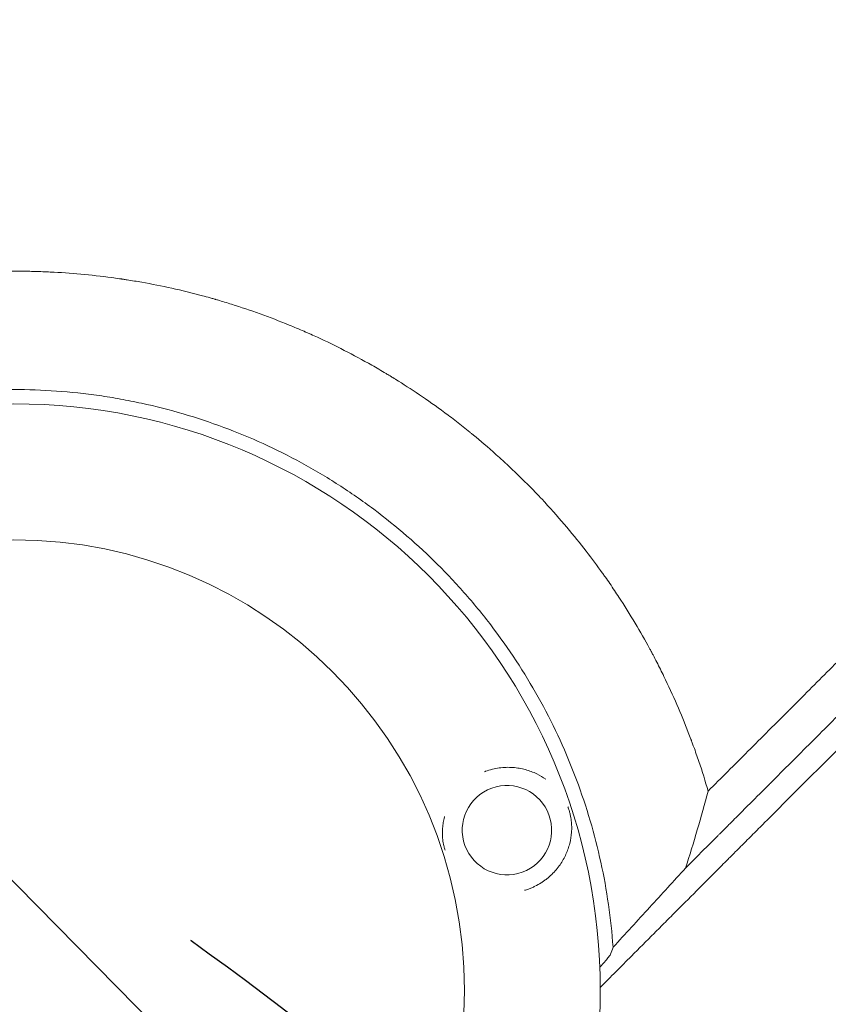
# Model space of a CAD drawing. Units: millimetres. Extents: x -4774 to 5410, y -4819 to 3103.
# Drawn here: x -292 to -66, y 512 to 787 of the extents above; entities that cross this region are included whole.
import ezdxf

# ---------------------------------------------------------------- set-up
doc = ezdxf.new("R2010")
doc.units = ezdxf.units.MM
doc.header["$LTSCALE"] = 20
doc.linetypes.add('HIDDEN', pattern=[9.524999999999999, 6.35, -3.175])
for name, color, linetype in [('2d', 230, 'Continuous'), ('EN-Free_Space', 10, 'HIDDEN'), ('EN-Free_Space_Hatch', 10, 'Continuous')]:
    doc.layers.add(name, color=color, linetype=linetype)

msp = doc.modelspace()

# ---------------------------------------------------------------- hatches: boundary and pattern name
at = {"layer": 'EN-Free_Space_Hatch'}
h = msp.add_hatch(dxfattribs=at)
h.set_pattern_fill('ANSI31', color=256, scale=100)
h.set_pattern_definition([(134.546558072959, (-541.2396692572861, -2823.331707515858), (-226.2761097748606, -222.7226350085577), [])])
edge = h.paths.add_edge_path()
edge.add_line((-530.0005461968267, -1403.214082236387), (-541.2396692572861, -2823.331707515858))
edge.add_arc((-1541.208353290681, -2815.417735534668), 999.9999999999995, 179.546558072959, 359.5465580729591, ccw=False)
edge.add_line((-2541.177037324077, -2807.503763553478), (-2529.937914263618, -1387.386138274005))
edge.add_arc((-530.0005461968321, -1403.214082236385), 1999.999999999995, 134.9999999999999, 179.546558072959, ccw=False)
edge.add_line((-1944.214108569922, 10.99948013670803), (-1532.176365938886, 423.0372227677432))
edge.add_arc((-825.0695847523385, -284.0695584188043), 1000, -45.000000000000114, 135, ccw=False)
edge.add_line((-117.9628035657917, -991.1763396053524), (-530.0005461968267, -1403.214082236387))
edge = h.paths.add_edge_path()
edge.add_line((1812, 1540.999993927921), (3910.011993269792, 1540.999993927921))
edge.add_arc((3910.011993269793, 540.999993927921), 1000, 1.1368683772161603e-13, 90.00000000000011, ccw=False)
edge.add_arc((3910.011993269793, 540.9999939279217), 1000, -90, 0, ccw=False)
edge.add_line((3910.011993269792, -459.0000060720788), (1812, -459.0000060720793))
edge.add_arc((1811.999999999999, 540.9999939279207), 1000, 180, 270, ccw=False)
edge.add_arc((1812, 540.999993927921), 1000, 90, 180, ccw=False)

# ---------------------------------------------------------------- linework, layer by layer
at = {"layer": '2d', "lineweight": 0}
for radius in [164, 126]:
    msp.add_circle((-293.4887581326907, 516.0087956728053), radius, dxfattribs=at)
at = {"layer": '2d', "lineweight": 0, "extrusion": (0, 0, -1)}
msp.add_ellipse((-155.5954900029274, 560.8169546609242), major_axis=(-4.060472997368635, -11.82212159682614), ratio=0.9999994979192482, start_param=-2.250804187818956, end_param=4.032381119360631, dxfattribs=at)
at = {"layer": '2d', "lineweight": 0}
for points, knots in [([(-99.32324321072645, 571.7412062218486), (-95.70282462634896, 575.3608978656493), (-91.98982718808259, 579.0720162492789), (-86.28155435719282, 584.7784242318371), (-84.35565877772365, 586.7038134054806), (-81.43200203264655, 589.626800609476), (-79.96146921932382, 591.0970168322406), (-78.23057918040456, 592.8275048353416), (-77.36131160794798, 593.6965516480041), (-76.92572147196586, 594.1320249223945), (-76.70768722412095, 594.3499989137599), (-76.59861029346212, 594.4590452333496), (-76.55185022046248, 594.5057920809854), (-76.52067399009798, 594.5369594704903), (-76.50361250267952, 594.5540161058934), (-72.87502550260376, 598.1815686986702), (-69.17203438639103, 601.882906846221), (-63.4853903244516, 607.5677679447481), (-61.56780824830707, 609.4848400478895), (-58.65838418394867, 612.3935384488968), (-57.19540853566741, 613.8561580147775), (-55.47413265177067, 615.5769784772115), (-54.60987501197712, 616.4409894715523), (-54.17684100048439, 616.8738942402329), (-53.96009766083478, 617.0905713217758), (-53.85166940286956, 617.1989660214035), (-53.80518802291658, 617.2454329250395), (-53.77419774143777, 617.2764135344687), (-53.75729410148847, 617.2933118867795), (-50.13598835884443, 620.913482642864), (-46.44543346902833, 624.6024856809559), (-40.78554581794106, 630.2605214017103), (-38.87823463103678, 632.1672720208035), (-35.98630552126747, 635.0583783728734), (-34.53259974129151, 636.5116751378232), (-32.82306880377587, 638.2206954485114), (-31.96491836833752, 639.0785757940844), (-31.53499692435685, 639.5083576488955), (-31.31982464588009, 639.723458884624), (-31.21218561741284, 639.8310620652974), (-31.16604327178902, 639.8771889760742), (-31.13527918949876, 639.9079427524011), (-31.1185758614306, 639.9246404759324), (-27.50399112845207, 643.5380107267565), (-23.82566754220147, 647.2148087874434), (-18.19258099699857, 652.8459225217425), (-16.29561416441243, 654.7422682027477), (-13.42135282583922, 657.6156048857829), (-11.97701892956445, 659.0594766900681), (-10.27937314821975, 660.7565571312521), (-9.42740450161864, 661.6082320042824), (-9.000633933129848, 662.034852308027), (-8.787052110531704, 662.2483580743788), (-8.68021206743174, 662.3551598482059), (-8.634412949583293, 662.400942512158), (-8.603877864839205, 662.4314666157852), (-8.58737710104674, 662.4479614391262), (-4.979654738884847, 666.0543837654741), (-1.313656222986197, 669.7188409828077), (4.292639468697416, 675.3230310917443), (6.179290859501407, 677.2090033341392), (9.035980130480766, 680.0646742880394), (10.47100312836028, 681.4991871242564), (12.15686154167918, 683.1844295421379), (13.00270445671595, 684.0299560029016), (13.42635403357303, 684.4534448072827), (13.63836081424483, 684.6653705085182), (13.74440969799753, 684.7713786719596), (13.7898689677005, 684.816820450611), (13.82017731369103, 684.8471171270357), (13.83647984291133, 684.8634133746982), (17.4368098113905, 688.462355196903), (21.09020061486831, 692.1141691917928), (26.66968656861923, 697.6914232831182), (28.54608406299599, 699.5670904475346), (31.38540339211977, 702.4053101372065), (32.81124404566651, 703.8305991243778), (34.48551537820833, 705.5042096677207), (35.32534559152532, 706.3437028086491), (35.74593395294767, 706.7641206487247), (35.95639640019544, 706.9744972973776), (36.06166968459627, 707.0797275426612), (36.10679581888007, 707.1248352010684), (36.13688191108872, 707.1549089691739), (36.15299374230017, 707.1710141970839), (39.74515084496784, 710.7616984041802), (43.38552511809826, 714.4004472917322), (48.93815445434905, 719.9507222525344), (50.80437707246529, 721.8161675886313), (53.6265911757007, 724.6372091051458), (55.04341841768428, 726.053447782364), (56.70636499695729, 727.7156934079476), (57.54033016052745, 728.5493027536386), (57.95793527757337, 728.966728392299), (58.16689341615552, 729.1755963684354), (58.27141137376657, 729.280069135048), (58.31621311666709, 729.3248514864244), (58.34608279685358, 729.3547082335563), (58.36201284935771, 729.3706313860339), (61.94521093989715, 732.9522769119508), (65.5721610074877, 736.5775496261485), (71.09789151510302, 742.1008152211698), (72.95402026019713, 743.9561259448278), (75.75939586169716, 746.7602667039641), (77.16737937915366, 748.1676303875706), (78.81926353160407, 749.8187794236869), (79.64751101375839, 750.6466550217478), (80.06221063680823, 751.0611674447396), (80.26970436039346, 751.2685672304992), (80.37348719291367, 751.3723030066685), (80.41797325694097, 751.4167688846273), (80.44763234559105, 751.4464145116267), (80.46339966616529, 751.4621746737685), (84.03424427013294, 755.0313976989414), (87.64463362158995, 758.640062784269), (93.1391362031959, 764.1320020998191), (95.90611808563767, 766.8977024607962), (99.16853092353892, 770.1586013227293), (100.8082722610097, 771.7975741089513), (101.6302726911858, 772.6191863931031), (102.0418048531203, 773.0305233768595), (102.2477038592658, 773.236324499484), (102.3506865859506, 773.3392582084743), (102.3948291587683, 773.3833797571842), (102.4242591224488, 773.4127957010928), (102.4398839130704, 773.4284130467599), (105.9884231623744, 776.9752611379245), (109.5724715302229, 780.5575263425271), (115.0212819902067, 786.0036599364971), (117.7638722345803, 788.7449068240699), (120.9951195863526, 791.9745638356098), (122.6186002206086, 793.5972382655118), (123.4323006973937, 794.4105321282459), (123.839640467059, 794.8176676070634), (124.0434326712125, 795.0213574058766), (124.1453593451872, 795.1232328104111), (124.1890487557337, 795.1669002338381), (124.2181764849529, 795.1960133017333), (124.2339788216957, 795.2118076829638), (131.0710251618945, 802.0454114394975), (138.0728144685477, 809.0430434449991), (148.8327477351169, 819.7972178376231), (152.4622685666861, 823.4248656410928), (157.9696434502762, 828.9294005911643), (160.7391043948775, 831.6974309051611), (163.9974795158016, 834.9540640620089), (165.633468173653, 836.5891543346979), (166.4531586222288, 837.4083875262431), (166.8634273572084, 837.8184254567686), (167.0686675374736, 838.0235496703381), (167.1713140726896, 838.1261380784954), (167.222643950553, 838.1774388565773), (167.2446438860128, 838.1994263128981), (167.2593108243902, 838.2140849301118), (167.2673862242684, 838.2221557475423), (174.0241970893835, 844.975131754335), (180.9270445086225, 851.8735956174501), (191.5005043050294, 862.4406665739298), (195.0615204355906, 865.9995628370848), (200.4565996139436, 871.3914127800222), (203.1675277168797, 874.1007119265705), (206.3534333462896, 877.2846571653854), (207.9521407782649, 878.8823635137587), (208.7529288385781, 879.6826450297158), (209.1536809153213, 880.0831422308538), (209.3541463978528, 880.2834798615522), (209.4544014917215, 880.3836709243287), (209.4973727494607, 880.4266147174544), (209.5260213187285, 880.4552449719113), (209.5416460211002, 880.4708596829378), (222.8927456043095, 893.8134199115075), (236.7547076964114, 907.6660088074777), (251.0876540818398, 921.9887690619553)], [0, 0, 0, 0, 0.03125000000008686, 0.03125000000008686, 0.04687500000013029, 0.04687500000013029, 0.054687500000152, 0.05859375000016281, 0.06054687500016813, 0.06152343750017087, 0.06201171875017227, 0.06225585937517296, 0.06237792968767333, 0.06237792968767333, 0.06250000000017371, 0.06250000000017371, 0.09375000000025337, 0.09375000000025337, 0.1093750000002932, 0.1093750000002932, 0.1171875000003131, 0.121093750000323, 0.1230468750003281, 0.1240234375003306, 0.1245117187503317, 0.1247558593753325, 0.124877929687833, 0.124877929687833, 0.1250000000003335, 0.1250000000003335, 0.1562500000004697, 0.1562500000004697, 0.1718750000005379, 0.1718750000005379, 0.179687500000572, 0.1835937500005891, 0.1855468750005977, 0.1865234375006022, 0.1870117187506043, 0.1872558593756053, 0.1873779296881056, 0.1873779296881056, 0.187500000000606, 0.187500000000606, 0.2187500000006693, 0.2187500000006693, 0.2343750000007008, 0.2343750000007008, 0.2421875000007164, 0.2460937500007242, 0.2480468750007282, 0.2490234375007301, 0.2495117187507311, 0.2497558593757317, 0.249877929688232, 0.249877929688232, 0.2500000000007323, 0.2500000000007323, 0.2812500000008265, 0.2812500000008265, 0.2968750000008735, 0.2968750000008735, 0.3046875000008971, 0.3085937500009086, 0.3105468750009145, 0.3115234375009174, 0.3120117187509189, 0.3122558593759197, 0.3123779296884199, 0.3123779296884199, 0.3125000000009203, 0.3125000000009203, 0.3437500000010651, 0.3437500000010651, 0.3593750000011374, 0.3593750000011374, 0.3671875000011736, 0.3710937500011917, 0.3730468750012008, 0.3740234375012055, 0.3745117187512079, 0.3747558593762091, 0.3748779296887096, 0.3748779296887096, 0.3750000000012102, 0.3750000000012102, 0.4062500000014331, 0.4062500000014331, 0.4218750000015442, 0.4218750000015442, 0.4296875000015999, 0.4335937500016279, 0.4355468750016417, 0.4365234375016489, 0.4370117187516523, 0.4372558593766539, 0.437377929689155, 0.437377929689155, 0.4375000000016561, 0.4375000000016561, 0.4687500000019033, 0.4687500000019033, 0.4843750000020273, 0.4843750000020273, 0.492187500002089, 0.49609375000212, 0.4980468750021354, 0.4990234375021429, 0.4995117187521464, 0.4997558593771485, 0.4998779296896493, 0.4998779296896493, 0.5000000000021502, 0.5000000000021502, 0.5312500000023948, 0.5312500000023948, 0.546875000002517, 0.5546875000025779, 0.5585937500026084, 0.5605468750026236, 0.5615234375026315, 0.5620117187526357, 0.5622558593776376, 0.5623779296901381, 0.5623779296901381, 0.5625000000026387, 0.5625000000026387, 0.5937500000028354, 0.5937500000028354, 0.6093750000029338, 0.6171875000029831, 0.621093750003008, 0.6230468750030203, 0.6240234375030262, 0.624511718753029, 0.6247558593780306, 0.624877929690531, 0.624877929690531, 0.6250000000030316, 0.6250000000030316, 0.6875000000029847, 0.6875000000029847, 0.7187500000029613, 0.7187500000029613, 0.7343750000029492, 0.7421875000029432, 0.7460937500029402, 0.7480468750029389, 0.7490234375029382, 0.7495117187529377, 0.7497558593779375, 0.7498779296904372, 0.7499389648466867, 0.7499389648466867, 0.7500000000029362, 0.7500000000029362, 0.8125000000021042, 0.8125000000021042, 0.8437500000016882, 0.8437500000016882, 0.8593750000014805, 0.8671875000013765, 0.8710937500013245, 0.8730468750012987, 0.8740234375012855, 0.8745117187512789, 0.8747558593762758, 0.874877929688774, 0.874877929688774, 0.8750000000012722, 0.8750000000012722, 1, 1, 1, 1]), ([(254.5703812197034, 910.2867440787695), (240.0151644262556, 895.7414213584993), (225.5427360939002, 881.2783318725692), (204.005548840182, 859.754310725983), (196.8550028494249, 852.6080130896707), (186.1773501034145, 841.9365212961275), (182.6261567292277, 838.3873463102891), (177.3120459769839, 833.0762101210985), (174.6581601100474, 830.4237982808863), (171.5676438984136, 827.3349785443711), (170.0238237041093, 825.7920007786415), (169.2522751931151, 825.0208720292771), (168.8665915968651, 824.6353979506266), (168.6737724963384, 824.4426835180893), (168.5773686245699, 824.3463319576117), (168.536053896785, 824.3050396440867), (168.5085110154791, 824.2775117045394), (168.493934550173, 824.2629431463092), (155.2037741472477, 810.9799916309148), (141.1407158605761, 796.9241262020255), (118.8380086707417, 774.6322002449815), (111.2024829606988, 767.0002669247424), (99.4442813387268, 755.2474524048293), (95.47406736648361, 751.2790338851364), (89.44220657793016, 745.2498659618595), (86.40714180526345, 742.2161475433345), (82.83268380452967, 738.6432601633869), (81.03706269919553, 736.8484243381772), (80.13715321163818, 735.9489074832859), (79.68667364220005, 735.4986242283512), (79.46130263840269, 735.27335138135), (79.36468694562166, 735.1767777556706), (79.30027023479056, 735.1123890895519), (79.26678192732447, 735.0789153602077), (63.39570237459202, 719.2147441521261), (47.82583633947183, 703.6513074494628), (24.92213007552482, 680.7565382892508), (17.36265628147794, 673.1999257303823), (6.141050225455047, 661.9824338966205), (2.420110652113408, 658.2628361265524), (-3.13132859250959, 652.7133650724209), (-5.899556133457736, 649.9461104981974), (-9.115922356680471, 646.7308599051148), (-10.72078248822845, 645.1265527114256), (-11.52237996369831, 644.3252304852358), (-11.9229703243476, 643.9247774442711), (-12.09460723072084, 643.753199323839), (-12.20902190407878, 643.6388238265854), (-12.26467087989147, 643.5831938999754), (-19.84352406028711, 636.0069342795746), (-27.47602496923787, 628.3769570161448), (-39.09238378660166, 616.7643087854462), (-42.99243408915356, 612.8654828641547), (-48.88424575622241, 606.975489020163), (-51.84058525849389, 604.0200537421583), (-55.30786784281236, 600.553817876701), (-57.04605889350501, 598.8161481321808), (-57.91629119958475, 597.9461759657588), (-58.35169146437261, 597.510905642429), (-58.56946261420671, 597.2931994312285), (-58.6628083238877, 597.1998815455131), (-58.72504217841481, 597.1376662387684), (-58.75715725365228, 597.1055607335538), (-62.6431340760364, 593.2207417462864), (-68.46032223499424, 587.405260129553), (-75.30512694195477, 580.5624170141386), (-78.74199919036982, 577.1265182088705), (-80.46404624950935, 575.4049560319986), (-81.3259716820429, 574.5432725806268), (-81.75715976936021, 574.1122053688787), (-81.97281014264115, 573.896615404627), (-82.08064941004147, 573.7888063345522), (-82.13457256372567, 573.7348982777339), (-82.15768324099372, 573.7117940701655), (-82.1730905267832, 573.6963910974241), (-82.18166433841145, 573.6878196858297), (-83.93793181152716, 571.9320438242949), (-85.78950554178732, 570.0809852033644), (-88.72034363957937, 567.150957938703), (-89.7228693497002, 566.1487088678377), (-91.26506141234552, 564.6069413131854), (-92.04575832118712, 563.8264590456188), (-92.97338036600831, 562.8990915948498), (-93.44139456520543, 562.4312057376742), (-93.6764525752418, 562.1962121599204), (-93.79424432239557, 562.0784526942289), (-93.85320588332252, 562.0195072903639), (-93.88270308584924, 561.9900181704506), (-93.89745579265673, 561.9752695059706), (-93.90377926105145, 561.9689477702204), (-93.90799510215106, 561.9647330842663), (-93.90900581362234, 561.9637226497312), (-94.73279949462562, 561.1401546871666), (-95.3874500990421, 560.485679784806), (-96.12035448271445, 559.7529652144203), (-96.32313773536555, 559.5502329416558), (-96.56502952093433, 559.3083991879553), (-96.67040510402433, 559.2030480114008), (-96.76609524240826, 559.1073782808589), (-96.80712830113418, 559.066353409442), (-96.82594182788091, 559.0475434721966), (-96.83492284060003, 559.03856412819), (-96.83930690929719, 559.0341808623398), (-96.84116298780987, 559.0323251211521), (-96.8423953050252, 559.0310930273195), (-96.84171265654129, 559.0317755530027), (-97.8201898804059, 558.0534747669294), (-98.79802248862836, 557.07567286638), (-101.7279465842846, 554.1454055963341), (-103.6817840479291, 552.1907517211589), (-105.6362892224674, 550.234937575724)], [0, 0, 0, 0, 0.124999999999735, 0.124999999999735, 0.1874999999996023, 0.1874999999996023, 0.218749999999536, 0.218749999999536, 0.2343749999995025, 0.2421874999994859, 0.2460937499994778, 0.2480468749994738, 0.2490234374994718, 0.2495117187494709, 0.2497558593744707, 0.2498779296869706, 0.2498779296869706, 0.2499999999994705, 0.2499999999994705, 0.3749999999995317, 0.3749999999995317, 0.4374999999995624, 0.4374999999995624, 0.4687499999995775, 0.4687499999995775, 0.4843749999995851, 0.4921874999995889, 0.4960937499995907, 0.4980468749995915, 0.4990234374995917, 0.4995117187495918, 0.499755859374592, 0.499755859374592, 0.4999999999995922, 0.4999999999995922, 0.624999999999698, 0.624999999999698, 0.687499999999751, 0.687499999999751, 0.7187499999997774, 0.7187499999997774, 0.7343749999997907, 0.7421874999997973, 0.7460937499998005, 0.7480468749998023, 0.749023437499803, 0.7495117187498037, 0.7495117187498037, 0.7499999999998043, 0.7499999999998043, 0.8124999999998874, 0.8124999999998874, 0.8437499999999287, 0.8437499999999287, 0.8593749999999494, 0.8671874999999598, 0.8710937499999649, 0.8730468749999676, 0.8740234374999689, 0.8745117187499697, 0.8747558593749699, 0.8747558593749699, 0.8749999999999702, 0.8749999999999702, 0.9062499999999851, 0.9218749999999927, 0.9296874999999964, 0.9335937499999982, 0.9355468749999993, 0.9365234374999999, 0.9370117187500002, 0.9372558593750002, 0.9373779296875002, 0.9374389648437502, 0.9374389648437502, 0.9375000000000001, 0.9375000000000001, 0.9531249999999805, 0.9531249999999805, 0.9609374999999707, 0.9609374999999707, 0.9648437499999657, 0.9667968749999631, 0.9677734374999618, 0.9682617187499611, 0.9685058593749608, 0.9686279296874607, 0.9686889648437106, 0.9687194824218355, 0.968734741210898, 0.968734741210898, 0.9687499999999605, 0.9687499999999605, 0.9726562499999616, 0.9726562499999616, 0.9746093749999621, 0.9746093749999621, 0.9755859374999624, 0.9760742187499627, 0.9763183593749628, 0.976440429687463, 0.9765014648437129, 0.9765319824218376, 0.9765472412109002, 0.9765472412109002, 0.9765624999999628, 0.9765624999999628, 0.9843749999999751, 0.9843749999999751, 1, 1, 1, 1]), ([(-129.4909668940606, 516.8599530323181), (-126.5859523064678, 519.7780788902078), (-121.5710552379414, 524.813611925676), (-115.5014996395189, 530.9039686156416), (-112.3368169616116, 534.0781231739129), (-110.2270523231933, 536.1938970149349), (-109.1709420786873, 537.2528623411254), (-106.0100859479799, 540.4218066065287), (-102.8498918589893, 543.5891721461771), (-99.69069017355491, 546.7541702640951), (-97.5847761775949, 548.8636429896578), (-96.53111348353457, 549.9189334114376), (-94.95323251308491, 551.4990233782482), (-94.16408945119383, 552.2892144779344), (-93.24306802476542, 553.2113598095893), (-92.78246867986309, 553.6724964057385), (-92.55214684930695, 553.903080686579), (-92.4369803944794, 554.0183768227139), (-92.3793957821756, 554.076025889713), (-92.35060312980022, 554.1048506729458), (-92.33620671705751, 554.1192631269951), (-92.33003680733395, 554.1254399063955), (-92.32592353006339, 554.1295577623018), (-92.32294985977626, 554.1325347415968), (-92.0300692761167, 554.4257411768499), (-91.53317785748322, 554.9231534491341), (-90.7434589814784, 555.7136791209855), (-90.64113990829799, 555.8161024945016), (-90.53476646690535, 555.9225841185926), (-90.51102781781799, 555.9463469041411), (-90.50488933930569, 555.9524916234195), (-90.48022794672295, 555.9771780943752), (-90.43090523173669, 556.0265509787791), (-90.2500560493578, 556.2075842550762), (-90.0856500465278, 556.3721580383972), (-89.69108016985183, 556.7671313992332), (-89.42876109746157, 557.0297197986351), (-88.10998159227017, 558.3498587828899), (-86.52993372782453, 559.931561787605), (-84.69090599157153, 561.7725621111495), (-83.90368670575481, 562.5606357038178), (-83.37908182369085, 563.0858121043034), (-83.11792292408927, 563.3472566121045), (-74.4345018441453, 572.0402107653085), (-66.03258047667362, 580.452462863695), (-53.4607834793253, 593.0413864664397), (-47.18265582407321, 599.3284850512605), (-39.87254170315612, 606.6497787529061), (-36.22117249482289, 610.3069161439971), (-34.39642182158593, 612.1345955089937), (-33.48428146257038, 613.0482113642688), (-33.09341467829813, 613.4397128934779), (-32.83284806489132, 613.700703201157), (-32.7037086214541, 613.8300529015833), (-24.16203932195094, 622.3856473951928), (-15.79480590202513, 630.7676649631189), (-3.311650804801502, 643.2746065940928), (2.913004971593409, 649.5115582145627), (10.14482058938154, 656.758423602063), (13.753075531391, 660.3743795964438), (15.55527955665275, 662.1804781913711), (16.45589943441928, 663.0830563650393), (16.90608868073286, 663.5342275120952), (17.09900104945586, 663.7275612853086), (17.22760354233981, 663.8564448456054), (17.29053738902462, 663.919516306255), (25.76067943463613, 672.4081892119534), (34.09511750768638, 680.7620893005178), (46.48917747966254, 693.1869547990027), (52.6593118714901, 699.3728950788), (59.81021946777616, 706.5429483990779), (63.37371605235012, 710.1161942317867), (65.15246741981969, 711.8998643205605), (66.04109292915382, 712.7909602149412), (66.4852180229127, 713.2363232573316), (66.70723363993784, 713.4589585377016), (66.80237313212888, 713.5543637475466), (66.86579722497959, 713.6179650183108), (66.89654444681707, 713.6487981521668), (83.65805918666842, 730.4571575440691), (100.1460860912969, 746.9967639329857), (124.4952499479029, 771.430539363374), (132.5478944951794, 779.5125948638138), (144.5289026459814, 791.5395305122752), (150.4949193957044, 797.5289637765468), (157.4119313074916, 804.4740873749597), (160.8595428130184, 807.9359528376717), (162.5806176012882, 809.6642041340938), (163.4404713414038, 810.5276585108086), (163.8702271842249, 810.9592177675768), (164.085062334633, 811.1749553988725), (164.177125375217, 811.2674053828187), (164.2384986983852, 811.3290367050809), (164.2681570973158, 811.3588198021712), (172.4181072561204, 819.5430425081004), (180.4437783536066, 827.6040562254179), (192.3421250422221, 839.5572220245649), (198.2562624453833, 845.499220276437), (205.0945321861311, 852.3707840941465), (208.4982502805976, 855.7913466628652), (210.1962517827039, 857.4978197606806), (211.0442877388791, 858.3501038543063), (211.4680644678141, 858.7760077368594), (211.6798925137279, 858.9889001308038), (211.7706630359037, 859.0801269673975), (211.8311738448192, 859.14094202265), (211.8602641626948, 859.1701786292933), (227.9767656314878, 875.3677405909011), (243.5965070614599, 891.0732783634485), (258.7510110254382, 906.3184700816587)], [0.009738166307784972, 0.009738166307784972, 0.009738166307784972, 0.009738166307784972, 0.03125000000001882, 0.04687500000002823, 0.05468750000003299, 0.05468750000003299, 0.06250000000003775, 0.06250000000003775, 0.07812500000004716, 0.0859375000000518, 0.0859375000000518, 0.09375000000005645, 0.09375000000005645, 0.09765625000005884, 0.09960937500006002, 0.1005859375000607, 0.1010742187500611, 0.1013183593750613, 0.1014404296875614, 0.1015014648438114, 0.1015319824219364, 0.1015472412109988, 0.1015472412109988, 0.1015625000000612, 0.1015625000000612, 0.1054687500000676, 0.1054687500000676, 0.1059570312500684, 0.1060180664063184, 0.1060180664063184, 0.1060791015625684, 0.1060791015625684, 0.1062011718750686, 0.1064453125000688, 0.1074218750000697, 0.1074218750000697, 0.1093750000000714, 0.1093750000000714, 0.1171875000000784, 0.1210937500000819, 0.1230468750000838, 0.1230468750000838, 0.1250000000000856, 0.1250000000000856, 0.1875000000001413, 0.1875000000001413, 0.2187500000001692, 0.234375000000183, 0.2421875000001901, 0.2460937500001936, 0.2480468750001955, 0.2490234375001964, 0.2490234375001964, 0.2500000000001974, 0.2500000000001974, 0.3125000000002464, 0.3125000000002464, 0.3437500000002711, 0.3593750000002834, 0.3671875000002895, 0.3710937500002925, 0.373046875000294, 0.3740234375002949, 0.3745117187502953, 0.3745117187502953, 0.3750000000002957, 0.3750000000002957, 0.4375000000003528, 0.4375000000003528, 0.4687500000003814, 0.4843750000003955, 0.4921875000004022, 0.4960937500004055, 0.498046875000407, 0.4990234375004077, 0.499511718750408, 0.499755859375408, 0.499755859375408, 0.500000000000408, 0.500000000000408, 0.6250000000004448, 0.6250000000004448, 0.6875000000004631, 0.6875000000004631, 0.7187500000004721, 0.7343750000004766, 0.742187500000479, 0.7460937500004801, 0.7480468750004806, 0.749023437500481, 0.749511718750481, 0.7497558593754807, 0.7497558593754807, 0.7500000000004804, 0.7500000000004804, 0.8125000000004367, 0.8125000000004367, 0.8437500000004148, 0.859375000000404, 0.8671875000003987, 0.8710937500003958, 0.8730468750003942, 0.8740234375003935, 0.874511718750393, 0.8747558593753926, 0.8747558593753926, 0.875000000000392, 0.875000000000392, 1, 1, 1, 1]), ([(-492.9464035586445, 540.991712999969), (-492.2216555025782, 546.6719840094943), (-491.2653234531731, 552.235254010091), (-489.5190755073431, 560.3895152863024), (-488.8850184492151, 563.0758810806101), (-488.1804444879569, 565.8124814223265), (-488.1568117368363, 565.9040339110225), (-488.1106788588029, 566.0822210388037), (-488.041307439446, 566.3494132719375), (-487.878237541996, 566.972241632775), (-487.5472964375533, 568.2154098734973), (-486.8663024093892, 570.6917310264707), (-486.2501498505094, 572.796914495394), (-482.4259951586419, 585.3569102178071), (-478.123143035805, 596.0131936647931), (-471.7854238442624, 608.6077349207617), (-470.4698468332567, 611.090493802154), (-468.9380037989417, 613.841947729662), (-468.6816169377116, 614.2996558490031), (-468.3806193937291, 614.8321262439472), (-468.2512187461921, 615.0600011633705), (-468.1648624986155, 615.2118451315309), (-468.122519278651, 615.2861908607883), (-467.7160977800277, 615.9986488344321), (-466.6225983237912, 617.8916396912964), (-465.5001990416558, 619.763758531597), (-461.6956412024829, 625.9569827920022), (-458.4497179387799, 630.7605670690173), (-451.5779878657349, 640.0463317900362), (-447.9521750897529, 644.5285303222508), (-442.2461620977469, 650.9968735471166), (-440.2996002101861, 653.110500381044), (-437.8124797305281, 655.6979970843913), (-437.062299531131, 656.4701558771885), (-436.3061027096414, 657.2361393002484), (-435.8006399421708, 657.7454181637295), (-435.5458927161662, 658.0007112676731), (-434.2872400610131, 659.2554210998323), (-433.2693975872116, 660.2488675232466), (-424.0116976445331, 669.0953868548968), (-415.0915864410856, 676.2877460116079), (-403.1634139275493, 684.3187618007237), (-400.7389096839895, 685.876944424926), (-397.0455793863314, 688.1397755526964), (-395.4949063847978, 689.0671120800844), (-393.929734075062, 689.9747408236353), (-393.3025099753681, 690.336209184954), (-392.9851485677736, 690.5179390793337), (-392.0732606143786, 691.0369917935768), (-391.4629902591173, 691.3801779535197), (-385.9495639782965, 694.4429351827112), (-380.8993308712993, 696.9811691771483), (-370.5144991806742, 701.656396205482), (-365.1798768092117, 703.7933822998225), (-356.9780853700222, 706.6717420410332), (-354.210874675899, 707.5766596070303), (-350.0121077075692, 708.8488282988092), (-347.9007396773086, 709.4636094408379), (-345.4169697472935, 710.1428159330289), (-344.1700189085711, 710.4728140424008), (-343.5899085889746, 710.6237865707708), (-343.3666024966108, 710.6814929200864), (-343.2772651321925, 710.7045466413283), (-343.2355839173058, 710.7152869296538), (-343.1110955570543, 710.747324658972), (-332.4010001331596, 713.4963570541281), (-321.1541004266533, 715.4456119744323), (-303.7445457836143, 716.8840955587684), (-297.8305141686619, 717.1195135063649), (-291.4457987705136, 717.0841043494265), (-290.8818862066671, 717.0794051337639), (-290.3171505031023, 717.072329944494), (-290.0817303281397, 717.0690510038457), (-290.0355141222049, 717.0683903942186), (-289.9489449554035, 717.0671260644358), (-289.8190707120898, 717.0651874527439), (-288.9961448349854, 717.0521085709979), (-286.824419610756, 717.0050182663267), (-284.7241010557709, 716.9268642557827), (-280.5035183866235, 716.725266195434), (-277.6631831153031, 716.5304831953235), (-271.9333198238528, 716.0128235259544), (-269.0437906395541, 715.6899455843622), (-265.4040506129472, 715.2016709848886), (-264.4923783206282, 715.0743098894609), (-263.5785964776555, 714.940242820815), (-263.3500463452765, 714.9063896241314), (-263.3084717290437, 714.9002166941141), (-263.223053492635, 714.8875075510273), (-263.0949052050221, 714.8683986797287), (-262.6247981565471, 714.7978355383548), (-260.8269240207546, 714.5220693895412), (-259.1036403572359, 714.2350548226882), (-252.1766607318386, 713.0062015287194), (-246.5262519717858, 711.7646146406842), (-240.0722446365373, 710.0365208465305), (-238.9945627878935, 709.7416022450047), (-237.8239263304822, 709.4107177911837), (-237.3281135152076, 709.2687053319983), (-237.1928475996592, 709.2298088428656), (-237.1026605177126, 709.2038409671345), (-237.055390604402, 709.1902111627264), (-236.8524375964469, 709.1316235024733), (-235.3900679665742, 708.7074838134049), (-233.9177751683821, 708.2624614269084), (-229.9692287600271, 707.0241978737131), (-227.3069212938324, 706.1299761533846), (-221.9290073021066, 704.1931319609121), (-219.2133981879185, 703.1505068830143), (-215.1057738305772, 701.4669714229494), (-213.7308727886323, 700.885859558517), (-212.2645605401156, 700.2465140783106), (-212.1351498458801, 700.1899803923034), (-212.0056941541693, 700.1332650523777), (-211.9409588342626, 700.1048770751295), (-211.9176304477901, 700.0946416808201), (-211.8796670442036, 700.0779781786932), (-211.7088079944965, 700.0029506259834), (-211.2336066107459, 699.7934951251236), (-210.1656344080284, 699.3180304383345), (-209.2442646594354, 698.8995840238599), (-203.6927798041738, 696.3442216435342), (-198.5915636009236, 693.7552203047117), (-192.0583528198774, 690.0446343979652), (-190.743944413035, 689.2787912548824), (-189.0922081994399, 688.2906039833142), (-188.6787291579476, 688.0416269457733), (-188.2231749773534, 687.7650717950937), (-188.098873888674, 687.6894278177292), (-188.0367135425342, 687.6515691432273), (-188.0228721900965, 687.6431354208212), (-187.9899261923874, 687.6230563601794), (-187.8416230598036, 687.5326433895102), (-187.1641293280438, 687.118414719153), (-186.4950025417902, 686.7040353519569), (-183.7929425201057, 685.0127178805005), (-181.5493919567621, 683.5515683949734), (-176.9146463019706, 680.3867203378659), (-174.5234333025419, 678.6830097010698), (-170.8407604415941, 675.9246534601489), (-169.5972579627091, 674.9713927205221), (-167.7102441487057, 673.4881026105891), (-166.9985363526728, 672.9218559798446), (-166.2625951479861, 672.3280085479078), (-166.163060489529, 672.2475353794089), (-166.1331951117099, 672.2233800076419), (-166.1226978049929, 672.2148877555578), (-166.1085859251609, 672.2034698597922), (-166.0732880533355, 672.1749064911719), (-165.9246554938304, 672.0545489365795), (-165.5528389951505, 671.752636327943), (-165.2013046547831, 671.4652747940627), (-163.0591708091015, 669.7058573384807), (-160.9202022937582, 667.8918781855782), (-157.9835047983152, 665.2670041275469), (-157.3830589427801, 664.7241243414423), (-156.6167092087071, 664.0223585913905), (-156.3856201442527, 663.8100912313621), (-156.1430703538581, 663.5862407822897), (-156.0555063596632, 663.5052833033351), (-156.0360416223702, 663.4872835791707), (-156.0248989869688, 663.4769772837626), (-156.0003893463652, 663.454303442847), (-155.9513762179079, 663.4089463304726), (-155.6410767069274, 663.1215054691611), (-154.304921666321, 661.8763338937588), (-151.9823874692752, 659.653594040919), (-149.4457887657629, 657.1204394118663), (-147.6940657754144, 655.314325066648), (-146.8864051435321, 654.468181667402), (-146.5766775365066, 654.1415294332824), (-146.4992912814703, 654.0598058010196), (-146.4833484124542, 654.0429643292591), (-146.447670009836, 654.0052594299432), (-146.3941807206759, 653.9487099998832), (-146.1983646341992, 653.7414495144021), (-143.7547648554632, 651.1449419815108), (-141.520249828365, 648.637070490694), (-135.6417333718371, 641.7476456455852), (-132.2968151351013, 637.4125061508994), (-129.4188383555597, 633.4247496170624), (-129.3854183210606, 633.3784147080046), (-129.3520654152612, 633.3321314380037), (-129.3298450523384, 633.3012874121646), (-129.3203387421497, 633.2880889542594), (-129.2493348709477, 633.1894671712898), (-129.0792320664923, 632.9528390360301), (-128.6844671251149, 632.4011627098603), (-127.9034730977507, 631.2996895942752), (-127.2485772929126, 630.3589814592424), (-125.9578701551952, 628.482608497528), (-125.1228462408071, 627.2384217202816), (-122.6917697936051, 623.5298523176884), (-121.1697293140953, 621.0895249953428), (-118.3099738930766, 616.291704172334), (-116.9722490816325, 613.9342079047801), (-115.5634163319305, 611.3380113996855), (-115.4082140300258, 611.0503214510072), (-115.2158629324999, 610.6916984722716), (-115.1793780514447, 610.6235898165514), (-115.0903376055783, 610.4570787304265), (-114.9570160366715, 610.2073369774707), (-114.4707967582362, 609.2918976272886), (-113.3421875909241, 607.1304479467517), (-112.3456028216087, 605.1413362984035), (-109.1217592773968, 598.5284942504122), (-106.8569289570107, 593.2949679135227), (-104.6254998179145, 587.5232990962595), (-104.3667329577077, 586.8436227572074), (-104.1128467903627, 586.1658460721251), (-104.083011571781, 586.0861208218089), (-104.0660799078381, 586.0408329315228), (-104.0174556646463, 585.9106297104809), (-103.920417115008, 585.6502371463334), (-103.6954618129415, 585.0427547751201), (-102.9976665605707, 583.1341937099342), (-102.3910883966887, 581.4014062344831), (-100.9876753765292, 577.2488498927714), (-100.1219127948164, 574.4886774209499), (-99.32324321072645, 571.7412062218486)], [0.3448790172602073, 0.3448790172602073, 0.3448790172602073, 0.3448790172602073, 0.3649172517193215, 0.3649172517193215, 0.3749363689488787, 0.3749363689488787, 0.3752494663623023, 0.3752494663623023, 0.375562563775726, 0.3761887586025733, 0.3774411482562679, 0.3799459275636571, 0.3849554861784356, 0.3849554861784356, 0.4250319550966632, 0.4250319550966632, 0.4350510723262201, 0.4350510723262201, 0.4363034619799147, 0.436929656806762, 0.4372427542201856, 0.4372427542201856, 0.4375558516336092, 0.4375558516336092, 0.4400606309409985, 0.4450701895557769, 0.4450701895557769, 0.4651084240148909, 0.4651084240148909, 0.4851466584740048, 0.4851466584740048, 0.4951657757035618, 0.4951657757035618, 0.497670555010951, 0.4989229446646457, 0.4989229446646457, 0.5001753343183403, 0.5001753343183403, 0.5051848929331189, 0.5051848929331189, 0.5452613618513477, 0.5452613618513477, 0.5552804790809048, 0.5552804790809048, 0.5602900376956834, 0.5615424273493781, 0.5615424273493781, 0.5627948170030728, 0.5627948170030728, 0.565299596310462, 0.565299596310462, 0.585337830769576, 0.585337830769576, 0.6053760652286899, 0.6053760652286899, 0.6153951824582469, 0.6153951824582469, 0.6204047410730253, 0.6229095203804146, 0.6241619100341093, 0.6247881048609565, 0.6249446535676684, 0.6249446535676684, 0.6251012022743802, 0.6251012022743802, 0.6254142996878038, 0.6654907686060272, 0.6654907686060272, 0.6855290030651391, 0.6855290030651391, 0.6867813927188335, 0.6874075875456808, 0.6874075875456808, 0.6875641362523925, 0.6875641362523925, 0.6877206849591044, 0.6880337823725281, 0.6905385616799171, 0.6955481202946953, 0.6955481202946953, 0.7055672375242514, 0.7055672375242514, 0.7155863547538077, 0.7155863547538077, 0.7180911340611967, 0.718717328888044, 0.718717328888044, 0.7188738775947559, 0.7188738775947559, 0.7190304263014676, 0.7193435237148913, 0.7205959133685859, 0.7256054719833642, 0.7256054719833642, 0.7456437064424772, 0.7456437064424772, 0.7481484857498664, 0.749400875403561, 0.7497139728169846, 0.7498705215236965, 0.7498705215236965, 0.7500270702304084, 0.7500270702304084, 0.7506532650572555, 0.7556628236720324, 0.7556628236720324, 0.7656819409015866, 0.7656819409015866, 0.7757010581311408, 0.7757010581311408, 0.7807106167459178, 0.7807106167459178, 0.7810237141593415, 0.7811802628660532, 0.7811802628660532, 0.781258537219409, 0.781258537219409, 0.7813368115727648, 0.7819630063996117, 0.7832153960533055, 0.7857201753606928, 0.7857201753606928, 0.8057584098197917, 0.8057584098197917, 0.8107679684345663, 0.8107679684345663, 0.8120203580882601, 0.8123334555016835, 0.8124900042083952, 0.8124900042083952, 0.8125682785617511, 0.8125682785617511, 0.8126465529151068, 0.8132727477419539, 0.8157775270493419, 0.8157775270493419, 0.8257966442788939, 0.8257966442788939, 0.8358157615084458, 0.8358157615084458, 0.8408253201232219, 0.8408253201232219, 0.8433300994306099, 0.8436431968440334, 0.8437214711973893, 0.8437214711973893, 0.8437606083740672, 0.8437606083740672, 0.8437997455507451, 0.8439562942574572, 0.8445824890843054, 0.845834878738002, 0.845834878738002, 0.8558539959675743, 0.8558539959675743, 0.8583587752749673, 0.8583587752749673, 0.8589849701018156, 0.8592980675152397, 0.8593372046919178, 0.8593372046919178, 0.8593763418685959, 0.8593763418685959, 0.859454616221952, 0.859611164928664, 0.8608635545823603, 0.8658731131971457, 0.8708826718119311, 0.8733874511193238, 0.8746398407730201, 0.8749529381864442, 0.8749529381864442, 0.8750312125398003, 0.8750312125398003, 0.8751094868931564, 0.8752660355998684, 0.8758922304267165, 0.8859113476562877, 0.8859113476562877, 0.90594958211543, 0.90594958211543, 0.906106130822142, 0.906184405175498, 0.906184405175498, 0.9062626795288541, 0.9062626795288541, 0.9065757769422782, 0.9072019717691264, 0.908454361422823, 0.9109591407302159, 0.9109591407302159, 0.915968699345002, 0.915968699345002, 0.9259878165745741, 0.9259878165745741, 0.9360069338041462, 0.9360069338041462, 0.9372593234578428, 0.9372593234578428, 0.9375724208712669, 0.9375724208712669, 0.937885518284691, 0.9385117131115391, 0.9410164924189318, 0.9460260510337174, 0.9460260510337174, 0.9660642854928593, 0.9660642854928593, 0.968569064800252, 0.968725613506964, 0.968725613506964, 0.9688821622136761, 0.9688821622136761, 0.9691952596271003, 0.9698214544539485, 0.9710738441076453, 0.9760834027224319, 0.9760834027224319, 0.9861025199520053, 0.9861025199520053, 0.9861025199520053, 0.9861025199520053]), ([(-125.9224473485026, 528.0723968291495), (-126.5018033603599, 536.1198329273234), (-127.6447416461372, 544.0441468858985), (-130.1999675473035, 555.7474372666129), (-131.1919456454173, 559.6179714834998), (-133.4567751947152, 567.2977847905454), (-134.7300996569902, 571.1082927522366), (-138.9702699699662, 582.4399198488145), (-142.2957943461756, 589.7045972399319), (-149.9355770973327, 603.6606759511105), (-154.2498488161648, 610.3520553190738), (-160.2526952037997, 618.3619039637424), (-161.4846472813017, 619.9456652846811), (-164.0113124656023, 623.0767522777451), (-165.3074555202156, 624.6255243542219), (-169.2606206783823, 629.1791618093084), (-171.9907854088633, 632.1042101443195), (-180.4586377028345, 640.5551815194385), (-186.4723248069909, 645.7585243809003), (-196.0442029545238, 652.9191157937721), (-199.3270632328731, 655.1981786488204), (-204.3927471347888, 658.4515141468851), (-206.1070285925057, 659.5093027430353), (-209.5746931082545, 661.5642570264927), (-211.3217181242162, 662.5577511144702), (-220.1228862548523, 667.3552690831611), (-227.3723534136766, 670.656397224082), (-242.2782105133529, 676.2109777566166), (-249.9345734200033, 678.4644948401974), (-259.7687949004958, 680.6022803200431), (-261.7493462878499, 680.9955795219421), (-265.7048332054792, 681.7075183413913), (-267.683779578776, 682.027088796794), (-273.6241791992754, 682.8781224331715), (-277.5891847038451, 683.3020764364301), (-289.4982296936539, 684.1498931639585), (-297.4562016816476, 684.152226083932), (-307.4272658903565, 683.4415134990945), (-309.4226991519331, 683.262856723707), (-312.4176395036179, 682.9405730217595), (-313.416252777256, 682.8240830739551), (-315.4140757613004, 682.5729403139876), (-316.4142772856712, 682.438137107094), (-321.4003704850718, 681.7208115111266), (-325.345883517019, 681.0090143475672), (-337.0522045217617, 678.4588590756289), (-344.6858721044996, 676.215883162492), (-355.8826021861626, 672.0436379632174), (-359.5723912281842, 670.5177539340875), (-365.0421808624478, 668.0223603697405), (-366.8545308697726, 667.1558114984546), (-369.5566955040219, 665.8039309024325), (-370.4554403627751, 665.3441982276545), (-372.2407574856711, 664.4106344414467), (-373.127931855149, 663.9365181439662), (-381.0629431281664, 659.6031872254562), (-387.7747192403954, 655.2945910838248), (-400.5140664865912, 645.7622322467396), (-406.5416490789391, 640.5384895230445), (-412.9382948450318, 634.1477703706364), (-413.6435333707286, 633.430334763556), (-415.0430341326473, 631.9807842127966), (-415.7376706952266, 631.248243641187), (-417.796924901595, 629.0373302817061), (-419.1395291061679, 627.5430943244278), (-423.0767223545124, 622.9995628630381), (-425.581677815795, 619.8901023633889), (-432.7436964529575, 610.3248788257579), (-437.0496697347696, 603.6334534576281), (-442.7996692706297, 593.1204406857214), (-444.5959250238211, 589.5352937256635), (-446.6911508719825, 584.9530951889737), (-447.1026391738521, 584.0315469770849), (-447.9071685836459, 582.18573794328), (-448.3006397739848, 581.2605514280604), (-449.4547320718991, 578.4781640128358), (-450.1890738808761, 576.6141454174913), (-453.6838895130606, 567.2482133580188), (-455.926836078602, 559.6120521483258), (-458.473248483567, 547.9456280429085), (-459.1852006425547, 544.0213235473457), (-460.0445488510827, 538.0807635604674), (-460.2959982611903, 536.0915012738919), (-460.7287393668585, 532.0947730878565), (-460.9102648954022, 530.0832353785495), (-461.6330922844227, 520.0458182348548), (-461.6307014430358, 512.0645201899006), (-460.5058679620802, 496.1957754644036), (-459.3833576059255, 488.3083170223917), (-457.2623712448133, 478.5091357737601), (-456.8017992341438, 476.5523533757696), (-455.8079781444621, 472.6448649595959), (-455.2768216265031, 470.7026273748902), (-453.5843907619978, 464.9255820625513), (-452.3237981242705, 461.1334202105627), (-448.1535498025701, 449.9307405940617), (-444.8573463878774, 442.6931829907367), (-439.1367628369444, 432.1841821600879), (-437.1000431171008, 428.7392848976806), (-433.8453525416094, 423.6612535610539), (-432.7249311369333, 421.9807960007925), (-430.4340105321808, 418.6744501163676), (-429.2621662115826, 417.0462383039521), (-423.2714815531986, 409.029620787097), (-418.0683734906518, 403.0045277638301), (-406.8336686086327, 391.7389609202592), (-400.8013469206646, 386.4978857297178), (-387.8996621552328, 376.8123695585482), (-381.1843990465313, 372.4822849890998), (-367.2307799100183, 364.8384140030862), (-359.9924457051829, 361.5245743426563), (-350.6212057223968, 358.0091427076659), (-348.7303700141233, 357.3382616428403), (-344.9154147693714, 356.0610771173738), (-342.9892594587793, 355.4542857692304), (-337.1986444479276, 353.7446654517025), (-333.3108514519754, 352.7474704509768), (-321.5664062545168, 350.1779081826767), (-313.6291021752631, 349.0253828408158), (-305.5819698374667, 348.4446267157464)], [0, 0, 0, 0, 0.0239649218461063, 0.0239649218461063, 0.03594738276915944, 0.03594738276915944, 0.04792984369221259, 0.04792984369221259, 0.07189476553831887, 0.07189476553831887, 0.09585968738442514, 0.09585968738442514, 0.1018509178459517, 0.1018509178459517, 0.1078421483074782, 0.1078421483074782, 0.1198246092305314, 0.1198246092305314, 0.1437895310766376, 0.1437895310766376, 0.1557719919996907, 0.1557719919996907, 0.1617632224612173, 0.1617632224612173, 0.1677544529227439, 0.1677544529227439, 0.1917193747688501, 0.1917193747688501, 0.2156842966149563, 0.2156842966149563, 0.2216755270764829, 0.2216755270764829, 0.2276667575380094, 0.2276667575380094, 0.2396492184610625, 0.2396492184610625, 0.2636141403071687, 0.2636141403071687, 0.2696053707686952, 0.2696053707686952, 0.2726009859994584, 0.2726009859994584, 0.2755966012302217, 0.2755966012302217, 0.2875790621532747, 0.2875790621532747, 0.3115439839993808, 0.3115439839993808, 0.3235264449224339, 0.3235264449224339, 0.3295176753839604, 0.3295176753839604, 0.3325132906147237, 0.3325132906147237, 0.335508905845487, 0.335508905845487, 0.3594738276915931, 0.3594738276915931, 0.3834387495376992, 0.3834387495376992, 0.3864343647684625, 0.3864343647684625, 0.3894299799992258, 0.3894299799992258, 0.3954212104607524, 0.3954212104607524, 0.4074036713838055, 0.4074036713838055, 0.4313685932299117, 0.4313685932299117, 0.4433510541529649, 0.4433510541529649, 0.4463466693837282, 0.4463466693837282, 0.4493422846144914, 0.4493422846144914, 0.455333515076018, 0.455333515076018, 0.4792984369221245, 0.4792984369221245, 0.4912808978451777, 0.4912808978451777, 0.4972721283067043, 0.4972721283067043, 0.5032633587682308, 0.5032633587682308, 0.5272282806143372, 0.5272282806143372, 0.5511932024604437, 0.5511932024604437, 0.5571844329219702, 0.5571844329219702, 0.5631756633834968, 0.5631756633834968, 0.5751581243065501, 0.5751581243065501, 0.5991230461526565, 0.5991230461526565, 0.6111055070757099, 0.6111055070757099, 0.6170967375372366, 0.6170967375372366, 0.6230879679987632, 0.6230879679987632, 0.6470528898448699, 0.6470528898448699, 0.6710178116909765, 0.6710178116909765, 0.6949827335370832, 0.6949827335370832, 0.7189476553831897, 0.7189476553831897, 0.7249388858447164, 0.7249388858447164, 0.730930116306243, 0.730930116306243, 0.7429125772292965, 0.7429125772292965, 0.766877499075403, 0.766877499075403, 0.766877499075403, 0.766877499075403]), ([(-161.5766961441389, 577.2747621061835), (-160.3287657296369, 577.729115776297), (-159.0560643681476, 578.0412419884715), (-157.1114310385442, 578.3055804481414), (-156.4690527159469, 578.3576847017698), (-155.2036909438889, 578.3959414810565), (-154.5791511315642, 578.3822755356509), (-153.6536236058585, 578.3158630272283), (-153.3460751301377, 578.2859239440804), (-152.74022596439, 578.2117756031812), (-152.4418674741401, 578.1676260053155), (-151.5595404502685, 578.0153133406529), (-150.9882771066657, 577.8873587237094), (-149.8759132915172, 577.5837541301426), (-149.334829772657, 577.408082788992), (-148.2803209859831, 577.012032071551), (-147.7647357218216, 576.790484722711), (-146.3761917467871, 576.1191295381641), (-145.5455103103236, 575.6294632812469), (-144.7666227492005, 575.0862409216211)], [0.0427991874687359, 0.0427991874687359, 0.0427991874687359, 0.0427991874687359, 0.04676241311234088, 0.04676241311234088, 0.04874402593414337, 0.04874402593414337, 0.05072563875594586, 0.05072563875594586, 0.05171644516684711, 0.05171644516684711, 0.05270725157774835, 0.05270725157774835, 0.05468886439955084, 0.05468886439955084, 0.05667047722135332, 0.05667047722135332, 0.0586520900431558, 0.0586520900431558, 0.06222600571155392, 0.06222600571155392, 0.06222600571155392, 0.06222600571155392]), ([(-172.9253046104541, 555.2199560620911), (-172.9556065385668, 555.3167048741088), (-172.9848075067339, 555.4133518710701), (-173.1039694313504, 555.8222640369268), (-173.1838042363181, 556.1342206997156), (-173.387409978764, 557.0372859579979), (-173.4808010426216, 557.6124463926812), (-173.6088028873216, 558.7370449309078), (-173.6423042662891, 559.2789562284306), (-173.6612050458134, 560.3468658429106), (-173.6462771446495, 560.8723169982218), (-173.5712689976467, 561.9163680912038), (-173.511105301106, 562.4348076506758), (-173.3452623354169, 563.4695437187765), (-173.2392546372257, 563.9869790947569), (-173.0962175763243, 564.5563956801848), (-173.0823227494184, 564.6106624015842), (-173.0681781309834, 564.6648721034053)], [0.01172858827775671, 0.01172858827775671, 0.01172858827775671, 0.01172858827775671, 0.01203536061243715, 0.01203536061243715, 0.01302774212393066, 0.01302774212393066, 0.01501250514691767, 0.01501250514691767, 0.01699726816990468, 0.01699726816990468, 0.0189820311928917, 0.0189820311928917, 0.02096679421587871, 0.02096679421587871, 0.02295155723886573, 0.02295155723886573, 0.02316088099906982, 0.02316088099906982, 0.02316088099906982, 0.02316088099906982]), ([(-138.4350854685495, 567.0468847677575), (-138.3200847680434, 566.7310226971476), (-138.2179728786368, 566.4174146557398), (-138.0364696262041, 565.7935486013212), (-137.9568266356002, 565.4816178236956), (-137.753811931572, 564.5779775493215), (-137.6614561154115, 564.005492872905), (-137.5346179035109, 562.879802829872), (-137.5018457950839, 562.337463364297), (-137.4845074426182, 561.2696023619092), (-137.5002562790398, 560.7444588988187), (-137.6151190801393, 559.179984247342), (-137.780978374459, 558.1511461314053), (-138.1714303238366, 556.6056847503678), (-138.3247652160378, 556.0938137594121), (-138.6769882532576, 555.0824156391745), (-138.8761574906653, 554.581754427797), (-139.5466587500071, 553.0938786247452), (-140.0897626423598, 552.120506085429), (-141.0813773729678, 550.6898256293161), (-141.4436174091525, 550.2160749940676), (-142.2175011217805, 549.3018992775887), (-142.6305697375446, 548.8590017640945), (-143.5133496362507, 548.0036722798795), (-143.9830259031369, 547.5912227776616), (-144.7352681160969, 546.9980532771979), (-144.9940168070261, 546.8046959160079), (-145.5196698960713, 546.4330734045457), (-145.7875680438071, 546.2539977284837), (-146.6066213794472, 545.737153263351), (-147.173087220991, 545.4197020449005), (-148.0548190147126, 544.9859931862384), (-148.3540799813168, 544.8485171188086), (-148.9636903038263, 544.5882625916124), (-149.2753925734967, 544.465004304152), (-149.5895104828746, 544.3506384522457)], [0.07450499261757568, 0.07450499261757568, 0.07450499261757568, 0.07450499261757568, 0.07550016201697475, 0.07550016201697475, 0.07649533141637381, 0.07649533141637381, 0.07848567021517196, 0.07848567021517196, 0.08047600901397009, 0.08047600901397009, 0.08246634781276822, 0.08246634781276822, 0.0864470254103645, 0.0864470254103645, 0.08843736420916262, 0.08843736420916262, 0.09042770300796077, 0.09042770300796077, 0.09440838060555702, 0.09440838060555702, 0.09639871940435515, 0.09639871940435515, 0.09838905820315329, 0.09838905820315329, 0.1003793970019514, 0.1003793970019514, 0.1013745664013505, 0.1013745664013505, 0.1023697358007496, 0.1023697358007496, 0.1043600745995477, 0.1043600745995477, 0.1053552439989467, 0.1053552439989467, 0.1063504133983458, 0.1063504133983458, 0.1063504133983458, 0.1063504133983458]), ([(-105.6362892224674, 550.234937575724), (-108.9632152889749, 546.5886411085307), (-112.3136352483658, 542.921685038104), (-119.0717535223155, 535.5375380962196), (-122.4792880079124, 531.8205101863505), (-125.9224473485026, 528.0723968291495)], [0.0173524619145322, 0.0173524619145322, 0.0173524619145322, 0.0173524619145322, 0.03594584456876267, 0.03594584456876267, 0.05453922722299312, 0.05453922722299312, 0.05453922722299312, 0.05453922722299312]), ([(-126.641867600614, 526.1210925419928), (-126.6836216646327, 526.0078418393196), (-126.8078571516492, 525.813794351971), (-127.1020406963485, 525.4170951824467), (-127.2182397167007, 525.2670947426709), (-127.4859118237632, 524.9325402504319), (-127.6363741295495, 524.7492859469121), (-128.1276796856937, 524.1626121763607), (-128.510249725651, 523.71990352885), (-129.1553536484337, 522.9892687756005), (-129.3814215467007, 522.7355901517999), (-129.6162499864802, 522.4741706712202)], [2.289834988289385e-16, 2.289834988289385e-16, 2.289834988289385e-16, 2.289834988289385e-16, 0.002829518424233853, 0.002829518424233853, 0.004244277636350976, 0.004244277636350976, 0.005659036848468099, 0.005659036848468099, 0.00848855527270235, 0.00848855527270235, 0.009895800880634244, 0.009895800880634244, 0.009895800880634244, 0.009895800880634244])]:
    msp.add_open_spline(points, degree=3, knots=knots, dxfattribs=at)
for points in [[(-161.9003883561079, 577.1534357240744), (-161.7926706433345, 577.1949684660749), (-161.6846886987842, 577.2354435568659), (-161.5766961441389, 577.2747621061835)], [(-105.6362892224674, 550.234937575724), (-103.3672113752089, 557.3262660718447), (-101.268185805395, 564.4892830782583), (-99.32324321072645, 571.7412062218486)], [(-138.550846900459, 567.3542307000575), (-138.5113128733371, 567.2526665035639), (-138.4726902455498, 567.1501704232005), (-138.4350854685495, 567.0468847677575)], [(-149.5895104828746, 544.3506384522457), (-149.9409442914464, 544.2226864135173), (-150.2938797064355, 544.1061634560656), (-150.6482889608724, 544.0008476489056)], [(-125.9224473485026, 528.0723968291495), (-126.162252543018, 527.4219656811329), (-126.4020600854753, 526.7715290979054), (-126.641867600614, 526.1210925419928)]]:
    msp.add_open_spline(points, degree=3, dxfattribs=at)
at = {"layer": 'EN-Free_Space', "flags": 128}
msp.add_lwpolyline([(-530.0005461968267, -1403.214082236387), (-541.2396692572861, -2823.331707515858, -1), (-2541.177037324077, -2807.503763553478), (-2529.937914263618, -1387.386138274005, -0.1968563780568588), (-1944.214108569922, 10.99948013670803), (-1532.176365938886, 423.0372227677432, -1), (-117.9628035657917, -991.1763396053524), (-530.0005461968267, -1403.214082236387)], format="xyb", dxfattribs=at)

doc.saveas('drawing.dxf')
